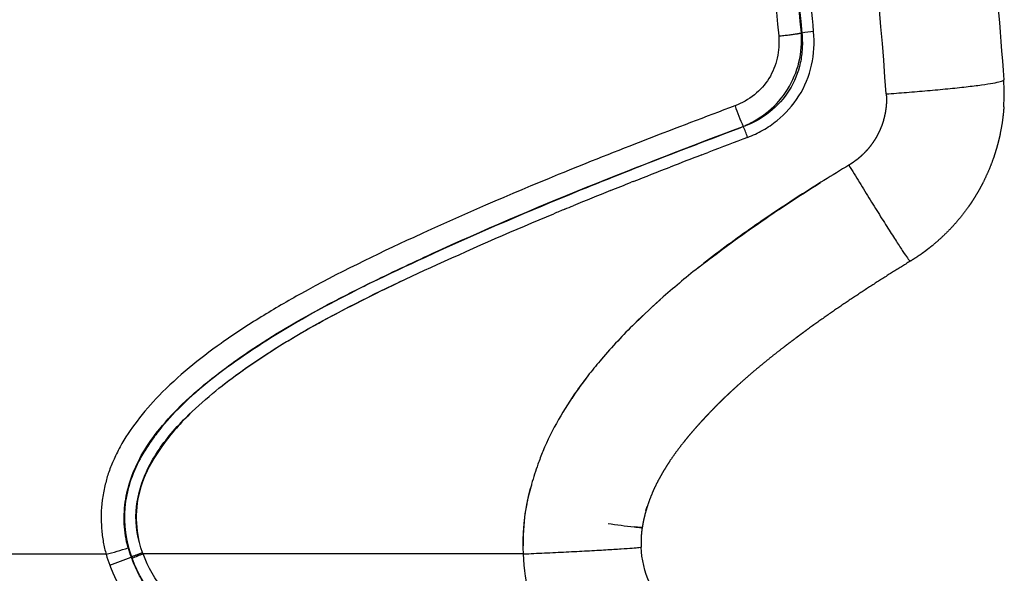
# Model space of a CAD drawing. Units: millimetres. Extents: x 248246 to 265270, y -4598 to 6741.
# Drawn here: x 258189 to 258289, y 565 to 621 of the extents above; entities that cross this region are included whole.
import ezdxf

# ---------------------------------------------------------------- set-up
doc = ezdxf.new("R2010")
doc.units = ezdxf.units.MM
doc.layers.add('DEFAULT', color=7, linetype='Continuous')
doc.layers.add('Make2D$可见线$普通线', color=7, linetype='Continuous', true_color=0x000000)
doc.layers.add('Make2D$可见线$正切线', color=7, linetype='Continuous', true_color=0x000000)

# ---------------------------------------------------------------- blocks, each defined once
blk = doc.blocks.new('A$C52B16099')
at = {"layer": 'Make2D$可见线$普通线', "color": 0}
for centre, radius, start, end in [((235.23, 423.72), 26.67, 70.1904, 74.7268), ((233.67, 419.7), 30.98, 67.3899, 69.9999), ((233.95, 420.59), 30.06, 60.3425, 67.2306), ((229.15, 412.88), 39.14, 52.3813, 56.1035), ((-193.09, 254.93), 501.21, 21.8454, 22.3138), ((360.16, 424.09), 123.18, 171.7986, 173.0372), ((208.85, 389.84), 69.89, 41.7006, 44.479)]:
    blk.add_arc(centre, radius, start, end, dxfattribs=at)
for points, weights in [([(235.02, 489.74), (235.14, 489.43), (235.28, 489.06)], [0.913572518662, 0.913662547132, 1]), ([(237.83, 438.19), (237.79, 438.19), (237.89, 439.02)], [1, 0.926769574949, 0.890154362424]), ([(237.9, 439.02), (237.81, 438.19), (237.84, 438.19)], [0.890154744573, 0.926769829715, 1])]:
    blk.add_rational_spline(points, weights, degree=2, dxfattribs=at)
for points, knots in [([(235.27, 489.06), (236.6, 489.57), (239.37, 490.02), (243.56, 488.9), (246.66, 486.87), (249.31, 484.43), (252.2, 481.19), (255.84, 476.1), (260.24, 468.44), (264.86, 458.61), (268.13, 451.19), (269.77, 447.2)], [0, 0, 0, 0, 4.289753, 8.18438, 12.812656, 15.30968, 18.977657, 25.814385, 34.046611, 45.457481, 58.387232, 58.387232, 58.387232, 58.387232]), ([(249.76, 483.87), (249.25, 484.41), (248.19, 485.46), (246.06, 487.21), (243.38, 488.9), (239.95, 489.84), (237.7, 489.7), (236.63, 489.47)], [0, 0, 0, 0, 2.245613, 4.43722, 8.294178, 11.661727, 14.964946, 14.964946, 14.964946, 14.964946]), ([(263.2, 462.07), (262.7, 463.12), (261.77, 465.07), (259.96, 468.69), (257.06, 474.06), (254.26, 478.36), (252.28, 480.91)], [0, 0, 0, 0, 3.497619, 6.495478, 12.120237, 21.829241, 21.829241, 21.829241, 21.829241]), ([(235.14, 450.28), (235.42, 450.3), (235.98, 450.31), (237.11, 450.3), (239.08, 450.16), (240.75, 449.84), (241.85, 449.56)], [0, 0, 0, 0, 0.844275, 1.687225, 3.374213, 6.772704, 6.772704, 6.772704, 6.772704]), ([(274.71, 417.15), (273.69, 418.84), (271.59, 422.25), (268.2, 427.31), (264.77, 431.93), (261.54, 435.84), (258.4, 439.23), (255.74, 441.7), (253.44, 443.61), (251.42, 445.13), (249.84, 446.13), (248.82, 446.71)], [0, 0, 0, 0, 5.931241, 12.002197, 18.286222, 23.194302, 27.204067, 32.124129, 34.09133, 36.173866, 39.694107, 39.694107, 39.694107, 39.694107]), ([(264.28, 432.45), (264.65, 431.99), (265.37, 431.06), (266.85, 429.08), (269.45, 425.45), (271.58, 422.22), (272.95, 420.02)], [0, 0, 0, 0, 1.76816, 3.535733, 7.407444, 15.159471, 15.159471, 15.159471, 15.159471])]:
    blk.add_open_spline(points, degree=3, knots=knots, dxfattribs=at)
for points in [[(241.79, 449.57), (240.6, 449.88), (239, 450.36), (235.98, 450.31)], [(242.25, 449.45), (242.12, 449.49), (241.99, 449.52), (241.85, 449.56)], [(270.24, 446.06), (270.08, 446.44), (269.92, 446.82), (269.77, 447.2)], [(270.25, 446.06), (270.36, 445.78), (270.48, 445.5), (270.59, 445.23)], [(272.13, 441.43), (272.41, 440.72), (272.7, 440.01), (272.98, 439.3)], [(273.05, 439.11), (273.02, 439.17), (273, 439.23), (272.97, 439.3)], [(273.05, 439.11), (273.55, 437.85), (274.04, 436.6), (274.52, 435.35)], [(275.77, 432.12), (275.35, 433.2), (274.94, 434.27), (274.52, 435.35)], [(275.77, 432.12), (275.86, 431.88), (275.95, 431.64), (276.04, 431.4)], [(277.54, 427.45), (277.05, 428.77), (276.55, 430.08), (276.04, 431.4)]]:
    blk.add_open_spline(points, degree=3, dxfattribs=at)
for points, weights, knots in [([(237.83, 438.19), (237.82, 438.19), (237.81, 438.19), (237.8, 438.19), (237.79, 438.19), (237.77, 438.2), (237.76, 438.2), (237.63, 438.22), (237.5, 438.23), (237.38, 438.25), (237, 438.29), (236.61, 438.31), (236.23, 438.31)], [1, 1, 1, 1, 1, 1, 1, 1, 1, 1, 0.998874846886, 0.998874846886, 1], [0, 0, 0, 0, 1, 1, 1, 1.047852, 1.047852, 1.047852, 1.430432, 1.430432, 1.430432, 2.579704, 2.579704, 2.579704, 2.579704]), ([(264.93, 410.9), (263.83, 412.7), (262.7, 414.48), (261.53, 416.24), (260.39, 417.97), (259.21, 419.68), (257.99, 421.36), (257.84, 421.56), (257.68, 421.77), (257.53, 421.98), (257.46, 422.08), (257.38, 422.18), (257.3, 422.29), (257.28, 422.31), (257.27, 422.34), (257.25, 422.36), (257.23, 422.39), (257.21, 422.42), (257.19, 422.44), (257.15, 422.49), (257.11, 422.54), (257.07, 422.59), (256.77, 423), (256.47, 423.4), (256.16, 423.8), (255.56, 424.59), (254.94, 425.36), (254.31, 426.12), (253.7, 426.87), (253.07, 427.6), (252.42, 428.31), (252.11, 428.66), (251.79, 429.01), (251.46, 429.36), (251.3, 429.53), (251.14, 429.7), (250.98, 429.87), (250.82, 430.03), (250.65, 430.2), (250.49, 430.37), (250.17, 430.69), (249.84, 431.02), (249.5, 431.34), (249.34, 431.49), (249.17, 431.65), (249.01, 431.8), (248.97, 431.84), (248.92, 431.88), (248.88, 431.92), (248.87, 431.93), (248.86, 431.94), (248.85, 431.95), (248.84, 431.96), (248.83, 431.97), (248.82, 431.98), (248.8, 432), (248.78, 432.02), (248.76, 432.04), (248.67, 432.11), (248.59, 432.19), (248.5, 432.27), (248.17, 432.57), (247.83, 432.87), (247.49, 433.16), (247.17, 433.43), (246.84, 433.71), (246.51, 433.97), (245.88, 434.47), (245.24, 434.94), (244.58, 435.39), (244.42, 435.49), (244.26, 435.59), (244.1, 435.7), (243.94, 435.79), (243.78, 435.89), (243.63, 435.99), (243.32, 436.17), (243.01, 436.34), (242.7, 436.51), (242.11, 436.83), (241.5, 437.11), (240.88, 437.35), (240.29, 437.58), (239.7, 437.77), (239.09, 437.93), (238.94, 437.97), (238.79, 438), (238.64, 438.04), (238.49, 438.07), (238.34, 438.1), (238.19, 438.13), (238.12, 438.14), (238.04, 438.15), (237.97, 438.17), (237.93, 438.17), (237.89, 438.18), (237.85, 438.18), (237.85, 438.18), (237.85, 438.19), (237.84, 438.19)], [1, 0.999887246569, 0.999887246569, 1, 0.99983398087, 0.99983398087, 1, 1, 1, 1, 1, 1, 1, 1, 1, 1, 1, 1, 1, 1, 1, 1, 1, 1, 1, 0.999901703246, 0.999901703246, 1, 0.99985731817, 0.99985731817, 1, 0.999954766544, 0.999954766544, 1, 1, 1, 1, 1, 1, 1, 0.999940886574, 0.999940886574, 1, 1, 1, 1, 1, 1, 1, 1, 1, 1, 1, 1, 1, 1, 1, 1, 1, 1, 1, 0.999926733428, 0.999926733428, 1, 0.999899044774, 0.999899044774, 1, 0.999414940679, 0.999414940679, 1, 1, 1, 1, 1, 1, 1, 0.999773834561, 0.999773834561, 1, 0.998920990783, 0.998920990783, 1, 0.998697838188, 0.998697838188, 1, 1, 1, 1, 1, 1, 1, 1, 1, 1, 1, 1, 1, 1, 1, 1], [0, 0, 0, 0, 6.327539, 6.327539, 6.327539, 12.551661, 12.551661, 12.551661, 13.322948, 13.322948, 13.322948, 13.708061, 13.708061, 13.708061, 13.804218, 13.804218, 13.804218, 13.899835, 13.899835, 13.899835, 14.090807, 14.090807, 14.090807, 15.606295, 15.606295, 15.606295, 18.573816, 18.573816, 18.573816, 21.463799, 21.463799, 21.463799, 22.882372, 22.882372, 22.882372, 23.585769, 23.585769, 23.585769, 24.285277, 24.285277, 24.285277, 25.668058, 25.668058, 25.668058, 26.351543, 26.351543, 26.351543, 26.521607, 26.521607, 26.521607, 26.564073, 26.564073, 26.564073, 26.606703, 26.606703, 26.606703, 26.693914, 26.693914, 26.693914, 27.039954, 27.039954, 27.039954, 28.381421, 28.381421, 28.381421, 29.660651, 29.660651, 29.660651, 32.056226, 32.056226, 32.056226, 32.624914, 32.624914, 32.624914, 33.179562, 33.179562, 33.179562, 34.248372, 34.248372, 34.248372, 36.252606, 36.252606, 36.252606, 38.135013, 38.135013, 38.135013, 38.595412, 38.595412, 38.595412, 39.053608, 39.053608, 39.053608, 39.280828, 39.280828, 39.280828, 39.393936, 39.393936, 39.393936, 39.407577, 39.407577, 39.407577, 39.407577]), ([(280.66, 401.36), (280.66, 401.36), (280.66, 401.36), (280.66, 401.36), (279.75, 401.42), (278.85, 401.54), (277.96, 401.73), (277.74, 401.77), (277.52, 401.82), (277.3, 401.88), (277.07, 401.93), (276.85, 401.99), (276.63, 402.05), (276.19, 402.17), (275.75, 402.31), (275.32, 402.46), (274.47, 402.76), (273.64, 403.13), (272.83, 403.54), (272.42, 403.75), (272.03, 403.97), (271.64, 404.21), (271.44, 404.33), (271.25, 404.45), (271.06, 404.57), (270.96, 404.63), (270.87, 404.7), (270.77, 404.76), (270.68, 404.83), (270.59, 404.89), (270.49, 404.96), (269.75, 405.48), (269.04, 406.06), (268.37, 406.68), (267.71, 407.3), (267.09, 407.96), (266.51, 408.66), (266.37, 408.84), (266.23, 409.02), (266.09, 409.2), (266.02, 409.29), (265.95, 409.38), (265.88, 409.47), (265.81, 409.57), (265.75, 409.66), (265.68, 409.75), (265.42, 410.13), (265.17, 410.51), (264.93, 410.9)], [1, 1, 1, 1, 0.998451863403, 0.998451863403, 1, 1, 1, 1, 1, 1, 1, 0.999607953013, 0.999607953013, 1, 0.998453616348, 0.998453616348, 1, 0.999612710286, 0.999612710286, 1, 1, 1, 1, 1, 1, 1, 1, 1, 1, 0.998442525503, 0.998442525503, 1, 0.998453574002, 0.998453574002, 1, 1, 1, 1, 1, 1, 1, 1, 1, 1, 0.999609431143, 0.999609431143, 1], [0.307617, 0.307617, 0.307617, 0.307617, 0.307704, 0.307704, 0.307704, 3.029154, 3.029154, 3.029154, 3.713722, 3.713722, 3.713722, 4.401504, 4.401504, 4.401504, 5.772152, 5.772152, 5.772152, 8.492683, 8.492683, 8.492683, 9.855276, 9.855276, 9.855276, 10.540049, 10.540049, 10.540049, 10.883629, 10.883629, 10.883629, 11.227946, 11.227946, 11.227946, 13.958788, 13.958788, 13.958788, 16.680383, 16.680383, 16.680383, 17.36537, 17.36537, 17.36537, 17.709094, 17.709094, 17.709094, 18.053315, 18.053315, 18.053315, 19.42222, 19.42222, 19.42222, 19.42222])]:
    blk.add_rational_spline(points, weights, degree=3, knots=knots, dxfattribs=at)
at = {"layer": 'Make2D$可见线$正切线', "color": 0}
for p, q in [((235.1, 492.77), (235.1, 537.19)), ((234.83, 490.19), (234.83, 490.23))]:
    blk.add_line(p, q, dxfattribs=at)
for centre, radius, start, end in [((238.68, 480.06), 13.21, 105.6979, 110.7489), ((330.98, 528.2), 103.38, 200.2557, 201.5464), ((325.52, 517.84), 93.83, 195.4929, 196.9126), ((238.76, 479.95), 11.01, 105.8545, 110.9231), ((188.21, 471.37), 50.13, 20.6068, 21.9922), ((304.71, 364.53), 68.53, 110.4582, 112.3392), ((263.62, 464.81), 39.87, 290.4483, 292.1376), ((-8524.56, 4978.25), 9909.71, 332.665542, 332.665846), ((2945.05, -970.2), 2999.53, 152.34581, 152.34677), ((277.26, 419.85), 11.09, 4.5514, 10.8262), ((247.52, 898.51), 486.39, 274.0621, 280.5258), ((281.99, 421.27), 19.95, 266.1642, 274.0082)]:
    blk.add_arc(centre, radius, start, end, dxfattribs=at)
for points, knots in [([(234.51, 542.77), (232.44, 541.55), (228.35, 538.66), (222.66, 533.32), (217.15, 526.8), (210.59, 517.28), (204.82, 506.86), (197.13, 491.73), (190.24, 477.39), (179.47, 456.83), (171.64, 444), (165.86, 435.29)], [0, 0, 0, 0, 7.217393, 14.958484, 23.393924, 32.769132, 49.604394, 59.099349, 83.681425, 97.344895, 128.717998, 128.717998, 128.717998, 128.717998]), ([(166.74, 434.7), (169.65, 439.07), (175.27, 447.92), (182.85, 460.93), (191.22, 476.87), (198.15, 491.2), (205.81, 506.23), (211.53, 516.52), (218.01, 525.92), (223.46, 532.4), (229.1, 537.69), (233.12, 540.53), (235.14, 541.72)], [0, 0, 0, 0, 15.744374, 31.453528, 45.152014, 69.740715, 79.215113, 95.749641, 105.023636, 113.432462, 121.121905, 128.158875, 128.158875, 128.158875, 128.158875]), ([(235.14, 541.34), (234.31, 540.9), (232.86, 540), (231.11, 538.72), (228.39, 536.66), (224.63, 533.27), (219.78, 527.78), (213.47, 519.07), (207.77, 509.29), (203.1, 500.27), (199.38, 492.82), (196.15, 486.21), (191.68, 477.23), (186.95, 467.98), (181.06, 457.11), (176.14, 448.68), (172.35, 442.5), (169.82, 438.5), (167.92, 435.62), (166.63, 433.8), (165.65, 433.03), (164.44, 432.64), (163.16, 432.63), (161.29, 433.24), (160.08, 434.66), (159.85, 436.3), (159.91, 437.07), (160.15, 438.02), (160.57, 438.99), (161.07, 439.83), (161.73, 440.85), (162.47, 441.95), (163.83, 444.08), (166.11, 447.71), (170.62, 455.2), (176.39, 465.64), (182.75, 478.6), (187.9, 489.73), (191.68, 497.91), (194, 502.82), (196.78, 508.61), (199.56, 514.11), (203.94, 522.15), (208.77, 530), (213.87, 536.39), (216.49, 539.2)], [0, 0, 0, 0, 2.82671, 5.095379, 6.508737, 13.070155, 20.244498, 28.457355, 45.312987, 54.138796, 58.95381, 70.2879, 76.204844, 89.038466, 101.468889, 113.293986, 118.304922, 123.215107, 127.499275, 128.653477, 129.904469, 131.167718, 132.425707, 133.709405, 136.987514, 137.573136, 138.58644, 139.324366, 140.50396, 141.716313, 142.262113, 144.149321, 145.688662, 149.859494, 157.010681, 171.910338, 185.621288, 200.330763, 208.681165, 212.657307, 216.63282, 227.961238, 231.142283, 244.071264, 255.59768, 255.59768, 255.59768, 255.59768]), ([(188.07, 467.47), (189.79, 470.74), (192.49, 476.01), (197.22, 485.49), (201.43, 494.15), (207.32, 505.76), (212.78, 515.58), (218.93, 524.6), (223.7, 530.47), (227.4, 534.12), (229.98, 536.28), (231.68, 537.6), (232.98, 538.56), (233.85, 539.13)], [0, 0, 0, 0, 11.101787, 17.762746, 31.792682, 39.988572, 56.801944, 65.472522, 72.721895, 79.461751, 81.041191, 82.801882, 85.914593, 85.914593, 85.914593, 85.914593]), ([(170.36, 432.78), (172.99, 436.61), (178.46, 445.37), (186.46, 459.23), (192.88, 471.6), (198.89, 483.58), (203.39, 492.86), (209.19, 504.36), (214.21, 513.38), (219.87, 522.01), (224.62, 528.12), (229.69, 533.25), (233.38, 536.06), (235.1, 537.19)], [0, 0, 0, 0, 13.947628, 30.98335, 48.00489, 55.740432, 71.206552, 78.934634, 94.391726, 102.147715, 109.877063, 117.567456, 123.745773, 123.745773, 123.745773, 123.745773]), ([(280.76, 428.74), (278.49, 434.76), (274.28, 445.78), (267.92, 460.51), (263.03, 470.59), (259.28, 477.05), (256.77, 480.89), (254.11, 484.38), (251.48, 487.27), (248.79, 489.63), (246.51, 491.16), (244.67, 492.04), (243.35, 492.58), (242.01, 492.93), (240.15, 493.29), (238.21, 493.32), (236.37, 493.1), (235.5, 492.89), (235.1, 492.77)], [0, 0, 0, 0, 19.30814, 35.354346, 48.146575, 52.880234, 57.771208, 61.890221, 66.04595, 69.475508, 72.621141, 74.232783, 75.605562, 76.881377, 78.389532, 81.283113, 82.681004, 83.939815, 83.939815, 83.939815, 83.939815]), ([(278.64, 427.87), (276.39, 433.8), (272.2, 444.72), (265.94, 459.17), (260.51, 470.53), (255.38, 478.99), (251.09, 484.44), (247.9, 487.31), (246.16, 488.54), (243.78, 489.99), (239.94, 491.27), (236.43, 490.78), (234.84, 490.19)], [0, 0, 0, 0, 19.022049, 35.064255, 47.263487, 56.749415, 64.723456, 67.980578, 69.5973, 71.107446, 76.361778, 81.459002, 81.459002, 81.459002, 81.459002]), ([(235.75, 490.54), (236.55, 490.76), (238.22, 491.03), (240.73, 490.86), (243.18, 490.21), (245.6, 489.02), (248.06, 487.25), (250.03, 485.43), (251.62, 483.69), (253.44, 481.5), (256.61, 477.16), (259.83, 471.65), (263.01, 465.36), (269.61, 451.4), (274.64, 438.59), (278.66, 427.92)], [0, 0, 0, 0, 2.503914, 5.00941, 7.52918, 10.054547, 13.071118, 16.59083, 18.103374, 20.12106, 25.151777, 34.20412, 39.242031, 46.291378, 80.505178, 80.505178, 80.505178, 80.505178]), ([(199.24, 429.17), (201.08, 433.98), (204.66, 443.09), (210.95, 457.93), (216.81, 470.16), (222.64, 479.46), (226.62, 484.37), (230.47, 487.98), (233.27, 489.6), (234.7, 490.14)], [0, 0, 0, 0, 15.451781, 29.355876, 48.368341, 56.076212, 62.225992, 67.301481, 71.856778, 71.856778, 71.856778, 71.856778]), ([(235.01, 489.74), (234.97, 489.84), (234.93, 489.94), (234.87, 490.09), (234.85, 490.15), (234.83, 490.19)], [-0.0009151824, -0.0009151824, -0.0009151824, -0.0009151824, -0.0005297783, -0.0005297783, -0.0001449878, -0.0001449878, -0.0001449878, -0.0001449878]), ([(200.36, 428.75), (202.15, 433.43), (205.59, 442.19), (211.77, 456.79), (217.47, 468.84), (223.27, 478.23), (227.17, 483.2), (231.01, 486.87), (233.79, 488.5), (235.14, 489.01)], [0, 0, 0, 0, 15.048126, 28.214597, 47.582269, 54.996575, 61.258155, 66.526485, 70.845672, 70.845672, 70.845672, 70.845672]), ([(235.14, 450.28), (235.14, 458.68), (235.14, 471.59), (235.14, 484.49), (235.14, 489.01)], [17, 17, 17, 17, 17.650275, 18, 18, 18, 18]), ([(203.23, 416.03), (204.61, 419.02), (206.69, 423.39), (209.55, 428.81), (211.94, 433.11), (214.78, 437.52), (218.34, 441.95), (222.14, 445.48), (227.52, 448.92), (232.09, 450.16), (235.14, 450.28)], [0, 0, 0, 0, 9.888795, 14.519409, 18.379281, 24.641751, 30.248456, 35.378816, 40.179073, 49.303193, 49.303193, 49.303193, 49.303193]), ([(214.12, 411.1), (215.87, 414.91), (217.7, 418.69), (221.7, 426.15), (223.86, 429.88), (227.3, 433.81), (227.96, 434.49), (228.66, 435.11), (228.94, 435.35), (229.5, 435.82), (230.65, 436.64), (232.65, 437.78), (234.58, 438.24), (235.84, 438.3)], [89.557685, 89.557685, 89.557685, 89.557685, 90.802189, 90.802189, 92.069518, 92.069518, 92.348446, 92.348446, 92.348446, 93.462697, 94.539678, 96.567432, 100.36828, 100.36828, 100.36828, 100.36828]), ([(237.84, 438.19), (237.84, 438.19), (237.84, 438.19), (237.83, 438.19), (237.83, 438.19), (237.83, 438.19)], [4.963248407, 4.963248407, 4.963248407, 4.963248407, 4.964567718, 4.964567718, 4.965887029, 4.965887029, 4.965887029, 4.965887029]), ([(325.16, 429.26), (323.64, 429), (320.57, 428.48), (314.59, 427.51), (303.71, 425.94), (294.32, 424.91), (287.87, 424.29)], [0, 0, 0, 0, 4.650376, 9.321769, 18.180322, 37.635997, 37.635997, 37.635997, 37.635997]), ([(287.87, 424.29), (287.49, 424.26), (286.74, 424.24), (285.24, 424.45), (283.48, 425.17), (281.78, 426.7), (281.03, 428.03), (280.76, 428.74)], [0, 0, 0, 0, 1.128224, 2.258643, 4.51467, 6.74378, 9.035207, 9.035207, 9.035207, 9.035207]), ([(277.54, 427.45), (277.75, 426.92), (278.24, 425.87), (279.52, 423.98), (281.67, 422.06), (284.87, 420.75), (287.18, 420.62), (288.32, 420.73)], [0, 0, 0, 0, 1.708041, 3.457594, 6.827758, 10.246028, 13.673373, 13.673373, 13.673373, 13.673373]), ([(288.15, 421.93), (287.65, 421.88), (286.63, 421.85), (284.62, 422.11), (282.26, 423.06), (279.98, 425.12), (278.99, 426.91), (278.64, 427.87)], [0, 0, 0, 0, 1.522143, 3.041983, 6.063528, 9.046306, 12.124663, 12.124663, 12.124663, 12.124663]), ([(278.66, 427.92), (278.85, 427.46), (279.3, 426.56), (280.45, 424.92), (282.36, 423.25), (285.16, 422.07), (287.18, 421.91), (288.18, 421.98)], [0, 0, 0, 0, 1.487552, 3.021071, 5.993464, 9.008775, 12.004245, 12.004245, 12.004245, 12.004245]), ([(325.9, 426.94), (319.78, 425.88), (313.6, 424.91), (300.99, 423.25), (294.58, 422.54), (288.15, 421.93)], [15.813968, 15.813968, 15.813968, 15.813968, 17.672525, 17.672525, 19.573906, 19.573906, 19.573906, 19.573906]), ([(288.18, 421.98), (294.59, 422.59), (300.99, 423.29), (313.56, 424.95), (319.74, 425.92), (325.84, 426.97)], [-19.572703, -19.572703, -19.572703, -19.572703, -17.672525, -17.672525, -15.815089, -15.815089, -15.815089, -15.815089]), ([(288.32, 420.73), (290.07, 420.9), (293.42, 421.23), (299.97, 421.94), (310.89, 423.25), (320.18, 424.7), (326.26, 425.75)], [0, 0, 0, 0, 5.28324, 10.083534, 19.789262, 38.280583, 38.280583, 38.280583, 38.280583]), ([(341.27, 408.46), (332.51, 406.95), (323.53, 405.58), (304.2, 403.13), (293.81, 402.1), (283.39, 401.37)], [-105.792913, -105.792913, -105.792913, -105.792913, -102.943763, -102.943763, -99.704461, -99.704461, -99.704461, -99.704461])]:
    blk.add_open_spline(points, degree=3, knots=knots, dxfattribs=at)
for points, weights, knots in [([(234, 492.41), (233.99, 492.41), (233.99, 492.4), (233.98, 492.4), (233.97, 492.4), (233.96, 492.39), (233.95, 492.39), (233.93, 492.38), (233.9, 492.37), (233.88, 492.37), (233.7, 492.3), (233.53, 492.23), (233.35, 492.16), (233, 492.01), (232.66, 491.85), (232.31, 491.68), (231.63, 491.34), (230.96, 490.96), (230.32, 490.54), (230.16, 490.43), (229.99, 490.33), (229.83, 490.22), (229.67, 490.1), (229.51, 489.99), (229.36, 489.88), (229.04, 489.65), (228.73, 489.41), (228.43, 489.16), (227.83, 488.68), (227.25, 488.17), (226.69, 487.63), (226.13, 487.1), (225.58, 486.55), (225.05, 485.98), (224.99, 485.91), (224.92, 485.84), (224.86, 485.77), (224.79, 485.69), (224.73, 485.62), (224.66, 485.55), (224.53, 485.41), (224.4, 485.26), (224.27, 485.12), (224.02, 484.83), (223.76, 484.53), (223.51, 484.24), (223.26, 483.94), (223.02, 483.64), (222.77, 483.33), (222.53, 483.03), (222.29, 482.72), (222.05, 482.42), (221.58, 481.8), (221.12, 481.17), (220.68, 480.54), (220.23, 479.91), (219.8, 479.26), (219.37, 478.61), (219.16, 478.29), (218.95, 477.96), (218.75, 477.64), (218.7, 477.55), (218.64, 477.47), (218.59, 477.39), (218.57, 477.35), (218.54, 477.31), (218.52, 477.27), (218.49, 477.23), (218.46, 477.18), (218.44, 477.14), (218.34, 476.98), (218.23, 476.81), (218.13, 476.65), (217.32, 475.33), (216.54, 473.99), (215.78, 472.63), (215.4, 471.95), (215.03, 471.27), (214.66, 470.59), (214.29, 469.9), (213.93, 469.22), (213.58, 468.53), (212.87, 467.15), (212.17, 465.76), (211.5, 464.36), (210.83, 462.97), (210.17, 461.56), (209.52, 460.15), (209.36, 459.8), (209.2, 459.45), (209.04, 459.09), (208.88, 458.74), (208.72, 458.39), (208.56, 458.03), (208.24, 457.33), (207.93, 456.62), (207.62, 455.91), (206.99, 454.49), (206.37, 453.07), (205.76, 451.64), (205.15, 450.21), (204.54, 448.78), (203.95, 447.35), (201.57, 441.61), (199.27, 435.84), (197.05, 430.03)], [1, 1.00000000015, 1.00000000029, 1.00000000044, 1.00000000044, 1.00000000044, 1.00000000044, 1.00000000044, 1.00000000044, 1.00000000044, 1.00000000044, 1.00000000044, 1.00000000044, 0.999647884863, 0.999647884863, 1.00000000044, 0.998822966227, 0.998822966227, 1.00000000044, 1.00000000044, 1.00000000044, 1.00000000044, 1.00000000044, 1.00000000044, 1.00000000044, 0.999807760059, 0.999807760059, 1.00000000044, 0.999458895923, 0.999458895923, 1.00000000044, 0.999688741712, 0.999688741712, 1.00000000044, 1.00000000044, 1.00000000044, 1.00000000044, 1.00000000044, 1.00000000044, 1.00000000044, 1.00000000044, 1.00000000044, 1.00000000044, 1.00000000044, 1.00000000044, 1.00000000044, 1.00000000044, 1.00000000044, 1.00000000044, 1.00000000044, 1.00000000044, 1.00000000044, 0.999864824411, 0.999864824411, 1.00000000044, 0.999898756414, 0.999898756414, 1.00000000044, 1.00000000044, 1.00000000044, 1.00000000044, 1.00000000044, 1.00000000044, 1.00000000044, 1.00000000044, 1.00000000044, 1.00000000044, 1.00000000044, 1.00000000044, 1.00000000044, 1.00000000044, 1.00000000044, 1.00000000044, 0.999865626596, 0.999865626596, 1.00000000044, 0.999974083239, 0.999974083239, 1.00000000044, 0.99997882179, 0.99997882179, 1.00000000044, 0.999940046707, 0.999940046707, 1.00000000044, 0.999966238976, 0.999966238976, 1.00000000044, 1.00000000044, 1.00000000044, 1.00000000044, 1.00000000044, 1.00000000044, 1.00000000044, 1.00000000044, 1.00000000043, 1.00000000043, 0.999989220577, 0.999989220577, 1.00000000043, 0.999991395168, 0.999991395168, 1.00000000043, 0.999933493451, 0.999933493451, 1.00000000043], [3.19039, 3.19039, 3.19039, 3.19039, 3.190609, 3.190609, 3.190609, 3.191101, 3.191101, 3.191101, 3.192083, 3.192083, 3.192083, 3.199944, 3.199944, 3.199944, 4.340367, 4.340367, 4.340367, 6.64294, 6.64294, 6.64294, 6.650801, 6.650801, 6.650801, 6.658661, 6.658661, 6.658661, 7.826449, 7.826449, 7.826449, 10.150143, 10.150143, 10.150143, 12.471576, 12.471576, 12.471576, 12.475506, 12.475506, 12.475506, 12.479437, 12.479437, 12.479437, 12.487297, 12.487297, 12.487297, 12.503019, 12.503019, 12.503019, 12.51874, 12.51874, 12.51874, 12.534461, 12.534461, 12.534461, 14.861309, 14.861309, 14.861309, 17.185599, 17.185599, 17.185599, 17.20132, 17.20132, 17.20132, 17.20525, 17.20525, 17.20525, 17.207216, 17.207216, 17.207216, 17.209181, 17.209181, 17.209181, 17.217041, 17.217041, 17.217041, 21.872824, 21.872824, 21.872824, 24.202719, 24.202719, 24.202719, 26.530699, 26.530699, 26.530699, 31.183774, 31.183774, 31.183774, 35.836161, 35.836161, 35.836161, 35.851882, 35.851882, 35.851882, 35.867604, 35.867604, 35.867604, 35.899046, 35.899046, 35.899046, 40.554502, 40.554502, 40.554502, 45.212148, 45.212148, 45.212148, 63.848587, 63.848587, 63.848587, 63.848587]), ([(199.21, 429.22), (201.14, 434.28), (203.13, 439.31), (205.18, 444.33), (207.04, 448.85), (208.97, 453.34), (212.94, 462.12), (214.99, 466.4), (217.27, 470.56), (218.29, 472.4), (219.35, 474.22), (222.27, 478.92), (224.28, 481.72), (228.92, 486.74), (231.59, 489.04), (234.83, 490.23)], [1, 0.999952471377, 0.999952471377, 1, 1, 1, 1, 1, 1, 1, 1, 1, 1, 1, 1, 1], [0, 0, 0, 0, 16.247424, 16.247424, 16.247424, 17.729493, 17.729493, 19.167135, 19.167135, 19.167135, 19.806402, 19.806402, 20.844856, 20.844856, 21.883301, 21.883301, 21.883301, 21.883301]), ([(281.97, 413.34), (281.62, 413.31), (281.26, 413.31), (280.9, 413.33), (280.55, 413.36), (280.19, 413.41), (279.84, 413.48), (279.76, 413.5), (279.67, 413.52), (279.58, 413.54), (279.5, 413.56), (279.41, 413.58), (279.32, 413.61), (279.15, 413.66), (278.98, 413.71), (278.81, 413.77), (278.47, 413.9), (278.14, 414.04), (277.83, 414.21), (277.67, 414.29), (277.51, 414.38), (277.36, 414.47), (277.28, 414.52), (277.21, 414.57), (277.13, 414.62), (277.09, 414.64), (277.05, 414.67), (277.02, 414.69), (276.98, 414.72), (276.94, 414.75), (276.91, 414.77), (276.61, 414.98), (276.33, 415.21), (276.07, 415.46), (275.81, 415.71), (275.56, 415.97), (275.34, 416.25), (275.28, 416.32), (275.23, 416.4), (275.17, 416.47), (275.14, 416.5), (275.12, 416.54), (275.09, 416.58), (275.06, 416.61), (275.04, 416.65), (275.01, 416.69), (274.91, 416.84), (274.81, 416.99), (274.71, 417.15)], [1, 0.998379800952, 0.998379800952, 1, 0.998401017048, 0.998401017048, 1, 1, 1, 1, 1, 1, 1, 0.999598285726, 0.999598285726, 1, 0.998424550883, 0.998424550883, 1, 0.999607820168, 0.999607820168, 1, 1, 1, 1, 1, 1, 1, 1, 1, 1, 0.998438951958, 0.998438951958, 1, 0.998461805896, 0.998461805896, 1, 1, 1, 1, 1, 1, 1, 1, 1, 1, 0.99961472101, 0.99961472101, 1], [0, 0, 0, 0, 1.072443, 1.072443, 1.072443, 2.141379, 2.141379, 2.141379, 2.172629, 2.172629, 2.172629, 2.203879, 2.203879, 2.203879, 2.743456, 2.743456, 2.743456, 3.816238, 3.816238, 3.816238, 4.354518, 4.354518, 4.354518, 4.385768, 4.385768, 4.385768, 4.401393, 4.401393, 4.401393, 4.417018, 4.417018, 4.417018, 5.499219, 5.499219, 5.499219, 6.580388, 6.580388, 6.580388, 6.611638, 6.611638, 6.611638, 6.627263, 6.627263, 6.627263, 6.642888, 6.642888, 6.642888, 7.18819, 7.18819, 7.18819, 7.18819])]:
    blk.add_rational_spline(points, weights, degree=3, knots=knots, dxfattribs=at)
for points in [[(234.7, 490.14), (234.74, 490.15), (234.79, 490.17), (234.83, 490.19)], [(235.27, 489.06), (235.22, 489.17), (235.18, 489.29), (235.13, 489.41)], [(235.14, 489.01), (235.18, 489.03), (235.22, 489.04), (235.27, 489.06)], [(236.23, 438.31), (236.1, 438.31), (235.97, 438.3), (235.84, 438.3)], [(239.54, 437.82), (239.69, 437.77), (239.84, 437.73), (239.98, 437.68)]]:
    blk.add_open_spline(points, degree=3, dxfattribs=at)
for points, weights in [([(235.14, 450.28), (235.68, 438.3), (235.84, 438.3)], [1, 0.707109828838, 1]), ([(287.87, 424.29), (288.03, 422.6), (288.18, 421.98)], [1, 0.827367210611, 1]), ([(274.71, 417.15), (264.95, 411.18), (264.93, 410.9)], [1, 0.717881145201, 0.984719200113]), ([(281.97, 413.34), (282.81, 401.37), (283.39, 401.37)], [1, 0.707181257696, 1])]:
    blk.add_rational_spline(points, weights, degree=2, dxfattribs=at)
blk = doc.blocks.new('NDPP-089')
at = {"rotation": 90}
blk.add_blockref('A$C52B16099', (258690.13, 331.54), dxfattribs=at)

msp = doc.modelspace()

# ---------------------------------------------------------------- block references
at = {"layer": 'DEFAULT', "color": 3}
msp.add_blockref('NDPP-089', (0, 0), dxfattribs=at)

doc.saveas('drawing.dxf')
